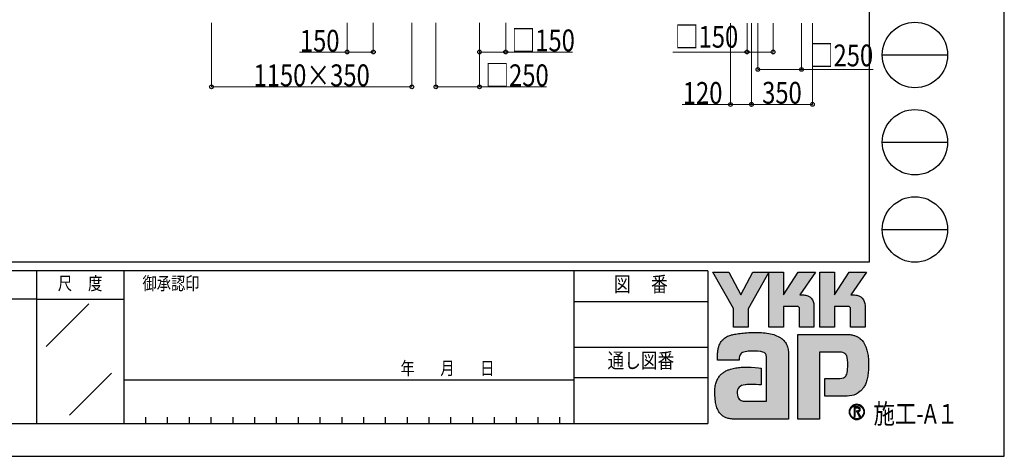
# Model space of a CAD drawing. Units: millimetres. Extents: x 0 to 21025, y 0 to 14850.
# Drawn here: x 15379 to 21025, y 0 to 2502 of the extents above; entities that cross this region are included whole.
import ezdxf
from ezdxf.enums import TextEntityAlignment as Align

# ---------------------------------------------------------------- set-up
doc = ezdxf.new("R2010")
doc.units = ezdxf.units.MM
doc.layers.add('YKK_D', color=6, linetype='Continuous', lineweight=13)
doc.layers.add('YKK_ZWAK', color=7, linetype='Continuous', lineweight=30)
doc.styles.add('text-b', font='extslim2.shx', dxfattribs={"width": 0.8, "bigfont": 'extfont2.shx'})

msp = doc.modelspace()

# ---------------------------------------------------------------- hatches: boundary and pattern name
at = {"layer": 'YKK_ZWAK', "linetype": 'ByBlock', "lineweight": -2}
h = msp.add_hatch(color=256, dxfattribs=at)
edge = h.paths.add_edge_path()
edge.add_arc((20179.24935909626, 254.610249280041), 44.01867230983628, 44.93442000000285, 90.08535600000256)
edge.add_arc((20179.25426472854, 254.5257549609828), 44.10317410227032, 90.0915655217743, 179.923629932956)
edge.add_arc((20178.98547420905, 254.4779262682508), 43.83447405861239, 179.8606450800951, 225.1439939985764)
edge.add_arc((20179.19571586127, 254.4730548595397), 43.9795743226709, 224.9453553885787, 269.9844512830166)
edge.add_arc((20179.19302017906, 254.690206879397), 44.19672568883005, 269.9880223087077, 314.9377721061913)
edge.add_arc((20179.49073070159, 254.4048916918965), 43.78447498732014, 314.9257166602815, 360.2350799932709)
edge.add_arc((20179.59861268459, 254.7450028117862), 43.67651925144945, 359.7894949650353, 405.1328750314317)
edge.add_line((20210.410869431, 285.7005058462389), (20210.41086668895, 285.7005042881846))
edge = h.paths.add_edge_path(flags=16)
edge.add_arc((20179.10906608651, 254.0640540547486), 39.01348740320342, 224.628219000001, 270.1097310000005, ccw=False)
edge.add_arc((20178.81808589678, 254.4176100781352), 39.05743938543147, 179.755127369646, 225.2972179378844, ccw=False)
edge.add_arc((20178.97792380978, 254.6678655065921), 39.21700912782785, 134.8007046283088, 180.1217460165475, ccw=False)
edge.add_arc((20179.09226237359, 254.8903843798607), 39.1404091974326, 89.86602478721397, 135.148996271344, ccw=False)
edge.add_arc((20179.26300407032, 254.5927737926107), 39.43799234541992, 45.03107645709707, 90.11509058956278, ccw=False)
edge.add_arc((20179.28933279573, 254.5801108719967), 39.42835376148849, 0.0064280881064178175, 45.071149570043985, ccw=False)
edge.add_arc((20179.12108333813, 254.6472447435596), 39.59665262906921, 270.09072013900766, 359.9092589945101, ccw=False)
edge.add_line((20179.18377927071, 215.0506417497773), (20179.18378339389, 215.0506381996367))
edge = h.paths.add_edge_path(flags=0)
edge.add_arc((20185.02040293156, 268.7431940428919), 8.382086385691421, -1.6106014017748862, 42.86139266983258, ccw=False)
edge.add_line((20193.39917781985, 268.5076021316489), (20193.05101929496, 265.8290034375808))
edge.add_line((20193.05101929496, 265.8290034375808), (20192.09246925865, 263.7174764753879))
edge.add_line((20192.09246925865, 263.7174764753879), (20190.6533706656, 262.1085727386142))
edge.add_line((20190.6533706656, 262.1085727386142), (20188.86532250219, 260.9377662726455))
edge.add_line((20188.86532250219, 260.9377662726455), (20186.8582257034, 260.1396820971483))
edge.add_line((20186.8582257034, 260.1396820971483), (20184.76113217842, 259.6489452317893))
edge.add_line((20184.76113217841, 259.6489452317893), (20182.70564091365, 259.4027277733915))
edge.add_line((20182.70564091365, 259.4027277733915), (20180.82165284404, 259.3348057159025))
edge.add_line((20180.82165284404, 259.3348057159025), (20175.86079557018, 259.3348057159025))
edge.add_line((20175.86079557018, 259.3348057159025), (20178.36457241438, 255.0760927113348))
edge.add_line((20178.36457241438, 255.0760927113348), (20194.73293924353, 226.9614550651515))
edge.add_line((20194.73293924353, 226.9614550651515), (20201.28487071409, 226.9614550651515))
edge.add_line((20201.28487071409, 226.9614550651515), (20185.50148260505, 254.0233008202536))
edge.add_line((20185.50148260505, 254.0233008202536), (20186.97878735543, 254.3170637188938))
edge.add_line((20186.97878735543, 254.3170637188937), (20188.38817004833, 254.6897860093654))
edge.add_line((20188.38817004833, 254.6897860093654), (20189.72538555515, 255.1406186659494))
edge.add_line((20189.72538555515, 255.1406186659494), (20190.98788679873, 255.6695616886459))
edge.add_line((20190.98788679873, 255.6695616886459), (20192.16973059905, 256.2766150774546))
edge.add_line((20192.16973059905, 256.2766150774546), (20193.26921890464, 256.9617788323761))
edge.add_line((20193.26921890464, 256.9617788323762), (20194.28125756123, 257.7233549019733))
edge.add_line((20194.28125756123, 257.7233549019733), (20195.20075241449, 258.562192311963))
edge.add_arc((20185.18517746867, 268.1076525191256), 13.8357346050664, 316.3767372757107, 361.6565045120804)
edge.add_line((20199.01513002222, 268.5076080523641), (20198.95429511648, 269.9722489444168))
edge.add_line((20198.95429511648, 269.9722489444168), (20198.77090556127, 271.3841787144718))
edge.add_line((20198.77090556127, 271.3841787144718), (20198.46865240544, 272.7392237613797))
edge.add_line((20198.46865240544, 272.7392237613797), (20198.04668662329, 274.0305918793917))
edge.add_line((20198.04668662329, 274.0305918793917), (20197.50840431768, 275.2548869656329))
edge.add_line((20197.50840431768, 275.2548869656329), (20196.85295646291, 276.4053168143549))
edge.add_line((20196.85295646291, 276.4053168143549), (20196.08373916185, 277.4793343484014))
edge.add_line((20196.08373916185, 277.4793343484014), (20195.20075241449, 278.470147362024))
edge.add_line((20195.20075241449, 278.470147362024), (20194.04353036002, 279.493223352954))
edge.add_line((20194.04353036002, 279.493223352954), (20192.75810542205, 280.3847003574986))
edge.add_line((20192.75810542204, 280.3847003574986), (20191.35126980629, 281.1445783756581))
edge.add_line((20191.35126980629, 281.1445783756581), (20189.82896669282, 281.7694613045579))
edge.add_line((20189.82896669282, 281.7694613045579), (20188.19629023593, 282.2585001184793))
edge.add_line((20188.19629023593, 282.2585001184793), (20186.45918361564, 282.609147740267))
edge.add_line((20186.45918361564, 282.6091477402671), (20184.623590012, 282.8214041699206))
edge.add_line((20184.623590012, 282.8214041699205), (20182.69375455359, 282.8927223302843))
edge.add_line((20182.69375455359, 282.8927223302843), (20163.74604759128, 282.8927223302843))
edge.add_line((20163.74604759128, 282.8927223302843), (20163.74604759128, 227.1482407232468))
edge.add_line((20163.74604759128, 227.1482407232468), (20169.47272606334, 227.1482407232468))
edge.add_line((20169.47272606334, 227.1482407232468), (20169.47272606334, 277.2067970927265))
edge.add_line((20169.47272606334, 277.2067970927265), (20182.69375455359, 277.2067970927265))
edge.add_line((20182.69375455359, 277.2067970927265), (20184.05898790912, 277.16179872964))
edge.add_line((20184.05898790912, 277.16179872964), (20185.34356382138, 277.0285016918174))
edge.add_line((20185.34356382138, 277.0285016918174), (20186.54408618751, 276.8077550049779))
edge.add_line((20186.54408618751, 276.8077550049779), (20187.65715890461, 276.5012567205582))
edge.add_line((20187.65715890461, 276.5012567205582), (20188.67938586982, 276.1107048899958))
edge.add_line((20188.67938586982, 276.1107048899958), (20189.60737098026, 275.6369485390091))
edge.add_line((20189.60737098026, 275.6369485390091), (20190.43686910735, 275.0808366933173))
edge.add_line((20190.43686910735, 275.0808366933173), (20191.1644841482, 274.4449164300766))
edge = h.paths.add_edge_path()
edge.add_arc((19595.92219187955, 114.8513480277592), 595.0072135410647, 87.51793533789117, 91.66438817798303, ccw=False)
edge.add_arc((19603.65167551567, 280.5596615742031), 429.1199723311966, 81.92630775827178, 87.59083149003902, ccw=False)
edge.add_arc((19626.46864933609, 436.9245391991603), 271.1011088636878, 73.67137372319672, 82.0594330221652, ccw=False)
edge.add_arc((19660.31506433633, 550.2055620152918), 152.8748001408928, 60.605282882355084, 73.90849856205972, ccw=False)
edge.add_arc((19674.17172705786, 577.8387412796739), 122.007069301065, 52.173471518694726, 59.905419987328685, ccw=False)
edge.add_arc((19686.56423471322, 593.8804814680584), 101.7361852982353, 43.55041761169451, 52.14560577150331, ccw=False)
edge.add_arc((19693.39126243986, 600.4784655699361), 92.24224246673008, 34.48659260316282, 43.50182013356101, ccw=False)
edge.add_arc((19693.43890023374, 600.6190800017539), 92.12340175176467, 25.589150532184817, 34.43128324084961, ccw=False)
edge.add_arc((19685.24210994583, 596.7784137638616), 101.1750744344691, 17.43088999214831, 25.545905045019026, ccw=False)
edge.add_line((19781.77112048501, 627.0859344665969), (19785.31830429066, 612.7451571918417))
edge.add_line((19785.31830429066, 612.7451571918417), (19787.32794816662, 597.3930741478639))
edge.add_line((19787.32794816662, 597.3930741478639), (19787.96217037843, 581.0348956273286))
edge.add_line((19787.96217037843, 581.0348956273288), (19787.96217037843, 212.5))
edge.add_line((19787.96217037843, 212.5), (19486.38059389536, 212.5000000000004))
edge.add_arc((19485.14605722363, 444.7567323391348), 232.2600133420434, 263.6848746649659, 270.30454692996716, ccw=False)
edge.add_arc((19474.50272161063, 349.9781954848426), 136.8859513483086, 253.691018885623, 263.74909316651605, ccw=False)
edge.add_arc((19461.93098576472, 306.7971633054407), 91.91212894918802, 239.8785013092501, 253.6535482446689, ccw=False)
edge.add_arc((19455.06518892975, 294.3099477109615), 77.66633986061898, 223.6420534782413, 239.6366294170112, ccw=False)
edge.add_arc((19463.33887800124, 301.5878352355977), 88.67767194325316, 208.2977657543149, 223.355606159757, ccw=False)
edge.add_arc((19500.01071696815, 321.1050134100708), 130.2194205519181, 196.3102007627962, 208.2099283034402, ccw=False)
edge.add_arc((19584.23173507279, 345.9852017704946), 218.038399328916, 187.8047148541562, 196.3697110093865, ccw=False)
edge.add_arc((19743.74242394889, 368.4212068871035), 379.1186564741713, 181.9094794174698, 187.8904176513078, ccw=False)
edge.add_arc((19607.83241453892, 366.2823953513255), 243.2246015197973, 174.5558801097798, 182.4727230497099, ccw=False)
edge.add_arc((19534.95463044986, 373.2622996182743), 170.0133400279352, 164.9753667854606, 174.5673877291292, ccw=False)
edge.add_arc((19493.64263221891, 384.2773680232879), 127.2581508695354, 153.891777935297, 164.9434116692619, ccw=False)
edge.add_arc((19474.82018229442, 393.3279195642595), 106.3735163601379, 142.0468818398376, 153.8077060405064, ccw=False)
edge.add_arc((19471.1873880432, 395.9299234718232), 101.908894459043, 130.6022050713186, 141.944269337734, ccw=False)
edge.add_arc((19477.18793583952, 388.7164372633744), 111.2909704185251, 120.6072426230107, 130.5308147201121, ccw=False)
edge.add_arc((19489.0380281255, 368.5665026120202), 134.6670598117494, 112.58837614452091, 120.5816154340441, ccw=False)
edge.add_arc((19504.98345797019, 330.2530322883013), 176.1662009619903, 106.6130308198974, 112.5902350136696, ccw=False)
edge.add_arc((19530.06033499621, 245.9658202659643), 264.1047066062165, 99.87193010640078, 106.59824860692831, ccw=False)
edge.add_arc((19544.10950386047, 166.8187711046022), 344.4886475085959, 94.78469170294778, 99.9171141639502, ccw=False)
edge.add_arc((19550.94869571994, 88.07333297879013), 423.5302120003981, 90.80098592879739, 94.81811646898808, ccw=False)
edge.add_arc((19551.98860301655, 29.43623854901725), 482.1761641230449, 87.57779436069058, 90.82713927416393, ccw=False)
edge.add_line((19572.36675258777, 511.1815906474743), (19596.01868104277, 509.6207953575519))
edge.add_line((19596.01868104277, 509.6207953575518), (19614.61234428042, 507.5364372183545))
edge.add_line((19614.61234428042, 507.5364372183545), (19626.77548672528, 505.5836780655424))
edge.add_line((19626.77548672528, 505.5836780655424), (19631.13438476465, 504.4179657538855))
edge.add_line((19631.13438476465, 504.4179657538855), (19631.13438476465, 408.818518863671))
edge.add_line((19631.13438476465, 408.818518863671), (19617.30545385986, 410.2779940739683))
edge.add_line((19617.30545385986, 410.2779940739683), (19602.13930744826, 411.0990019438681))
edge.add_line((19602.13930744826, 411.0990019438681), (19586.61572120913, 411.4165375626297))
edge.add_line((19586.61572120913, 411.4165375626297), (19571.71616887317, 411.3689921223873))
edge.add_line((19571.71616887317, 411.3689921223872), (19558.42042611967, 411.0939077895563))
edge.add_line((19558.42042611967, 411.0939077895563), (19547.70911765363, 410.7271286791151))
edge.add_line((19547.70911765363, 410.7271286791152), (19540.56286818006, 410.406196957479))
edge.add_line((19540.56286818006, 410.406196957479), (19537.96315142966, 410.2695038167822))
edge.add_line((19537.96315142966, 410.2695038167822), (19527.15505403171, 408.2946699952863))
edge.add_line((19527.15505403171, 408.2946699952863), (19517.83529871849, 405.2016693023755))
edge.add_line((19517.83529871849, 405.2016693023755), (19510.00558354143, 400.9692760950849))
edge.add_line((19510.00558354143, 400.9692760950849), (19503.66675752626, 395.5779627818861))
edge.add_line((19503.66675752626, 395.5779627818862), (19498.81712262153, 389.0073527455326))
edge.add_line((19498.81712262153, 389.0073527455326), (19495.45837687869, 381.2387674202147))
edge.add_line((19495.45837687869, 381.2387674202147), (19493.58967127203, 372.2509811629673))
edge.add_line((19493.58967127203, 372.2509811629673), (19493.21270385296, 362.0244663822622))
edge.add_line((19493.21270385296, 362.0244663822622), (19494.40558498762, 350.7782717135017))
edge.add_line((19494.40558498761, 350.7782717135017), (19496.7947433598, 341.4814400946785))
edge.add_line((19496.7947433598, 341.4814400946785), (19500.23159946874, 333.9565251506028))
edge.add_line((19500.23159946874, 333.9565251506028), (19504.5675738137, 328.0260805060842))
edge.add_line((19504.5675738137, 328.0260805060842), (19509.65153981676, 323.5126597859324))
edge.add_line((19509.65153981677, 323.5126597859323), (19515.33491797717, 320.2371185635196))
edge.add_line((19515.33491797716, 320.2371185635196), (19521.46827976844, 318.0237085150929))
edge.add_line((19521.46827976844, 318.0237085150929), (19527.90134763837, 316.6932852140247))
edge.add_line((19527.90134763837, 316.6932852140247), (19660.65585802657, 316.6932852140247))
edge.add_line((19660.65585802658, 316.6932852140247), (19660.65585802658, 562.3155765833278))
edge.add_line((19660.65585802658, 562.3155765833278), (19660.69406418392, 567.1855881052976))
edge.add_line((19660.69406418391, 567.1855881052976), (19660.44020549404, 571.9460753095661))
edge.add_line((19660.44020549404, 571.9460753095661), (19659.81702061659, 576.5333612672373))
edge.add_line((19659.81702061658, 576.5333612672374), (19658.74809723684, 580.8846180751337))
edge.add_line((19658.74809723684, 580.8846180751337), (19657.15617401445, 584.9387158815157))
edge.add_line((19657.15617401445, 584.9387158815157), (19654.96398960898, 588.6319777574863))
edge.add_line((19654.96398960898, 588.6319777574865), (19652.09343365435, 591.9032738513063))
edge.add_line((19652.09343365435, 591.9032738513063), (19648.46894286159, 594.6889272340784))
edge.add_line((19648.46894286159, 594.6889272340784), (19640.6833770219, 597.7454198210887))
edge.add_line((19640.6833770219, 597.7454198210887), (19628.23496193558, 600.3349482628616))
edge.add_line((19628.23496193558, 600.3349482628616), (19612.35308684319, 602.2452561297431))
edge.add_line((19612.35308684319, 602.245256129743), (19594.26799001099, 603.2649360177983))
edge.add_line((19594.26799001099, 603.2649360177983), (19575.20906067955, 603.1834295488113))
edge.add_line((19575.20906067955, 603.1834295488113), (19556.40653711505, 601.790178344557))
edge.add_arc((19573.91422623786, 445.0158687825005), 157.7488615397299, 96.37207465332192, 102.7534079932569)
edge.add_arc((19557.47558991917, 515.9278634790346), 84.95824934389806, 102.4978957058443, 112.8463169705322)
edge.add_line((19524.48964235593, 594.2211032570326), (19518.68177735995, 590.9498179693028))
edge.add_line((19518.68177735994, 590.9498179693026), (19514.14713099682, 586.9551519632237))
edge.add_line((19514.14713099682, 586.9551519632237), (19510.71961417079, 582.2914536908772))
edge.add_line((19510.71961417079, 582.2914536908772), (19508.23027076381, 577.0122117725356))
edge.add_line((19508.23027076381, 577.0122117725358), (19506.51354076077, 571.1726128799088))
edge.add_line((19506.51354076077, 571.1726128799086), (19505.40216609511, 564.8269946589877))
edge.add_line((19505.40216609511, 564.8269946589877), (19504.72719064881, 558.0279967043273))
edge.add_line((19504.72719064881, 558.0279967043273), (19504.32305440675, 550.8316547133553))
edge.add_line((19504.32305440674, 550.8316547133553), (19379.36090206398, 550.5277035060916))
edge.add_line((19379.36090206398, 550.5277035060917), (19379.72513409727, 567.6185912217904))
edge.add_line((19379.72513409727, 567.6185912217904), (19380.4196371351, 586.8201568739618))
edge.add_arc((19607.0116457828, 573.8538627798591), 226.9626911312421, 171.5562215410652, 176.7249302595971, ccw=False)
edge.add_arc((19530.10268440455, 585.3329768052857), 149.2018227397994, 163.4838524863008, 171.5798233267276, ccw=False)
edge.add_arc((19491.51328999832, 596.7807533365752), 108.9502027288796, 152.2125045740734, 163.4864976584933, ccw=False)
edge.add_arc((19474.84150322256, 605.4018291472166), 90.18198772300495, 138.0385215069419, 152.1201504079557, ccw=False)
edge.add_arc((19474.82854191595, 604.9800785201883), 90.45491934971982, 122.60462867217839, 137.8343845030835, ccw=False)
edge.add_arc((19486.78825836819, 585.6352435896557), 113.1960769496959, 108.37420791968111, 122.42808991687619, ccw=False)
edge.add_arc((19505.73176698318, 518.2694653827474), 183.1277951335579, 100.9315937394664, 107.3549899713762, ccw=False)
edge.add_arc((19567.63294308371, 217.9562871843843), 489.745281048289, 97.86054447666339, 101.37937906247248, ccw=False)
edge.add_arc((19596.69475778858, 16.0470112439173), 693.7329519555423, 94.9020122383061, 97.95760039022957, ccw=False)
edge.add_arc((19598.67400404608, -0.1136387912114003), 710.0038675060528, 91.61689723320711, 94.94970856324022, ccw=False)
edge = h.paths.add_edge_path()
edge.add_arc((20046.01315320772, 487.2076748816027), 197.4356062282955, 339.22498221091587, 347.3145741352372, ccw=False)
edge.add_arc((20138.39923849897, 451.4354891563417), 98.37038483316148, 326.2325061058077, 339.6193101912123, ccw=False)
edge.add_arc((20101.03293770763, 479.2837431423514), 144.9312807091522, 318.6736738685102, 325.2911172618525, ccw=False)
edge.add_arc((20115.5711622298, 466.5325823482481), 125.5934583707759, 311.5703269329227, 318.6624294560623, ccw=False)
edge.add_line((20198.90730046711, 372.5708622212554), (20187.37443334031, 363.6070503217583))
edge.add_line((20187.37443334031, 363.6070503217583), (20175.36071942193, 356.5601368572624))
edge.add_line((20175.36071942192, 356.5601368572624), (20162.95730269869, 351.3012715561675))
edge.add_line((20162.95730269869, 351.3012715561675), (20150.25248184535, 347.7031005606817))
edge.add_line((20150.25248184535, 347.7031005606816), (20137.3371026138, 345.6382700130123))
edge.add_line((20137.3371026138, 345.6382700130123), (20124.29946367876, 344.9777280039309))
edge.add_line((20124.29946367876, 344.9777280039309), (19995.89875717561, 344.9777280039309))
edge.add_line((19995.89875717561, 344.9777280039309), (19995.89875717561, 445.8428324009889))
edge.add_line((19995.89875717561, 445.8428324009889), (20068.30367045901, 445.8428324009889))
edge.add_line((20068.30367045901, 445.8428324009889), (20081.6537508585, 446.0287690333654))
edge.add_line((20081.65375085849, 446.0287690333655), (20093.39153141833, 447.1656144705896))
edge.add_line((20093.39153141833, 447.1656144705896), (20103.46522156968, 450.1202239713643))
edge.add_arc((20091.79734724964, 476.4295488637457), 28.78054668419707, 293.9167198020605, 314.0937636770703)
edge.add_arc((20087.87419686345, 479.8927523745967), 34.00013605192316, 314.7809858171797, 333.9292818603019)
edge.add_arc((20062.6230170093, 492.1537320750597), 62.07058043343667, 334.0067642612879, 347.3498910530277)
edge.add_arc((19993.74171564649, 508.1049546772713), 132.7739594896499, 347.1430841970991, 355.4000769567)
edge.add_arc((19843.00698037255, 521.0590974563431), 284.0632617678787, 355.2339044354762, 360.2919344246406)
edge.add_line((20127.06655483181, 522.5064551286318), (20126.91021776349, 538.4205967586562))
edge.add_line((20126.9102177635, 538.4205967586563), (20126.15118877106, 552.7555469917344))
edge.add_line((20126.15118877106, 552.7555469917344), (20124.35549937618, 565.3440513216237))
edge.add_line((20124.35549937618, 565.3440513216237), (20121.09184451384, 576.0180026560438))
edge.add_arc((20089.28065397513, 562.7401542882967), 34.47104728271135, 22.65543833575849, 39.38165319252862)
edge.add_arc((20094.13079476424, 566.448515127668), 28.37008768569185, 39.80779662169854, 59.7537818176739)
edge.add_arc((20090.67588145085, 559.9588912784228), 35.71770120067443, 60.2099075952312, 77.92418213913811)
edge.add_arc((20085.35406367623, 534.9735174334153), 61.2635490300725, 77.94572257653994, 90.63794058773097)
edge.add_line((20084.67195938679, 596.2332690938524), (19965.48495788342, 596.2333050162373))
edge.add_line((19965.48495788342, 596.2333050162373), (19965.48495788342, 212.5))
edge.add_line((19965.48495788342, 212.5), (19840.57544513521, 212.5))
edge.add_line((19840.57544513521, 212.5), (19840.57544513521, 698.0213003694289))
edge.add_line((19840.57544513521, 698.0213003694289), (20130.88111104946, 698.0213003694286))
edge.add_arc((20126.13680897497, 564.4672580327575), 133.6382827884261, 78.73197638228362, 87.96551099663083, ccw=False)
edge.add_arc((20130.0555836302, 584.505686596398), 113.2204167714945, 69.0303397675134, 78.69541395760581, ccw=False)
edge.add_arc((20133.70873182896, 594.2473533546893), 102.8166023332723, 59.394837104650776, 68.98849810507397, ccw=False)
edge.add_arc((20135.39734236847, 597.2153167528967), 99.40240071126085, 50.30120407773393, 59.36159834971329, ccw=False)
edge.add_arc((20134.78206165058, 596.5171972780857), 100.3325582318249, 42.05209438652213, 50.28551138205171, ccw=False)
edge.add_line((20209.28261139579, 663.7205478567782), (20217.42994377925, 653.4389598850092))
edge.add_line((20217.42994377925, 653.4389598850092), (20223.53274064464, 643.4773411285117))
edge.add_line((20223.53274064464, 643.4773411285116), (20227.7906046235, 634.4623860482624))
edge.add_arc((20085.23053121762, 567.9708173403075), 157.3038564013373, 14.762666767432506, 25.004857483356886, ccw=False)
edge.add_arc((19988.75461874863, 541.6761319955473), 257.2967440561992, 7.913901303101682, 14.950413391766176, ccw=False)
edge.add_arc((19892.39108461867, 527.6644574759908), 354.6722410434922, 2.5437612488565833, 8.012513468652287, ccw=False)
edge.add_arc((19837.15683771177, 524.7595054106406), 409.9812374391613, -2.235807907604226, 2.606741948428123, ccw=False)
edge.add_arc((19852.9240238922, 523.7455161951406), 394.1866973122966, 352.8936963416039, 357.82205712252266, ccw=False)
edge.add_arc((19935.37424847334, 513.0182108142401), 311.0430641589705, 347.15165836895227, 352.9756549716377, ccw=False)
edge = h.paths.add_edge_path()
edge.add_arc((19874.53984159117, 862.0272042177934), 62.44370143432015, 78.2679820538109, 90.11215451062168, ccw=False)
edge.add_arc((19875.43487621009, 866.5722409103684), 57.81164196543929, 66.19963222081822, 78.22058292401289, ccw=False)
edge.add_line((19898.764831932, 919.467411888012), (19908.87277199196, 913.6941025739217))
edge.add_line((19908.87277199196, 913.6941025739217), (19917.4318002613, 906.1657915269715))
edge.add_line((19917.43180026131, 906.1657915269715), (19924.31315371067, 897.2034760412823))
edge.add_line((19924.31315371067, 897.2034760412823), (19929.38862945655, 887.1263897870532))
edge.add_line((19929.38862945655, 887.1263897870532), (19932.52747753827, 876.2563135116382))
edge.add_line((19932.52747753827, 876.2563135116382), (19933.60319312374, 864.9124808852374))
edge.add_line((19933.60319312374, 864.9124808852374), (19933.60319312374, 739.4544975228066))
edge.add_line((19933.60319312374, 739.4544975228066), (19851.02610270564, 739.4544975228066))
edge.add_line((19851.02610270564, 739.4544975228066), (19851.02610270563, 846.4758874055349))
edge.add_arc((19839.31069388419, 846.7666719227252), 11.71901700181481, 358.5781712163345, 452.1682981404213)
edge.add_line((19838.86730593954, 858.4772981493352), (19759.42386889866, 858.4777149638617))
edge.add_line((19759.42386889866, 858.4777149638617), (19759.42386889866, 739.7584487300705))
edge.add_line((19759.42386889866, 739.7584487300703), (19674.78534403575, 739.7584487300703))
edge.add_line((19674.78534403575, 739.7584487300703), (19674.78534403575, 1055))
edge.add_line((19674.78534403575, 1055), (19759.42386889866, 1055))
edge.add_line((19759.42386889866, 1055), (19759.42386889866, 926.0380874968499))
edge.add_line((19759.42386889866, 926.0380874968499), (19842.67253866019, 1055))
edge.add_line((19842.67253866019, 1055), (19942.09684641277, 1055))
edge.add_line((19942.09684641276, 1055), (19852.89820441518, 924.4707860202884))
edge.add_line((19852.89820441518, 924.4707860202886), (19856.0599761913, 924.4707860202886))
edge.add_line((19856.0599761913, 924.4707860202886), (19859.54862286908, 924.4707860202886))
edge.add_line((19859.54862286908, 924.4707860202886), (19863.13151140164, 924.4707860202886))
edge.add_line((19863.13151140163, 924.4707860202886), (19866.58025387064, 924.4707860202886))
edge.add_line((19866.58025387064, 924.4707860202886), (19869.66306625493, 924.4707860202886))
edge.add_line((19869.66306625493, 924.4707860202886), (19872.15071161046, 924.4707860202886))
edge.add_line((19872.15071161047, 924.4707860202886), (19873.8122549418, 924.4707860202886))
edge.add_line((19873.8122549418, 924.4707860202886), (19874.41761027915, 924.4707860202886))
h.paths.add_polyline_path([(19352.54951889588, 1055), (19444.5779636136, 1055), (19513.67846880015, 924.7509645074311), (19582.59728248292, 1055), (19674.69110218098, 1055), (19556.67907437079, 845.0249024524236), (19556.67907437079, 739.6650559010228), (19472.74269377718, 739.6650559010228), (19472.74269377718, 847.8564032240013)])
edge = h.paths.add_edge_path()
edge.add_arc((20166.9470570131, 861.9157484534405), 62.55514923273285, 78.2785069830033, 90.10825959996419, ccw=False)
edge.add_arc((20167.80938098477, 866.3026634660105), 58.08454982833425, 66.2482987955567, 78.2322632326792, ccw=False)
edge.add_line((20191.20431971819, 919.4674240732028), (20201.34175543723, 913.6941025739217))
edge.add_line((20201.34175543723, 913.6941025739217), (20209.93559376103, 906.1657915269715))
edge.add_line((20209.93559376104, 906.1657915269715), (20216.85090823915, 897.2034760412823))
edge.add_line((20216.85090823914, 897.2034760412823), (20221.95609988517, 887.1263897870532))
edge.add_line((20221.95609988517, 887.1263897870532), (20225.11702263557, 876.2563135116382))
edge.add_line((20225.11702263557, 876.2563135116382), (20226.1995304268, 864.9124808852374))
edge.add_line((20226.1995304268, 864.9124808852374), (20226.1995304268, 739.6650559010227))
edge.add_line((20226.1995304268, 739.6650559010228), (20143.43480532488, 739.6650559010228))
edge.add_line((20143.43480532488, 739.6650559010228), (20143.43480532488, 846.4758874055346))
edge.add_arc((20131.77420166627, 846.8220869797902), 11.66574180360377, 358.299406285005, 452.4345457850627)
edge.add_line((20131.27866364555, 858.4772992858091), (20051.92426629551, 858.4777149638617))
edge.add_line((20051.92426629551, 858.4777149638617), (20051.92426629551, 739.6650559010228))
edge.add_line((20051.92426629551, 739.6650559010228), (19967.2398940438, 739.6650559010228))
edge.add_line((19967.2398940438, 739.6650559010228), (19967.2398940438, 1055))
edge.add_line((19967.2398940438, 1055), (20051.92426629551, 1055))
edge.add_line((20051.92426629551, 1055), (20051.92426629551, 926.0380874968499))
edge.add_line((20051.92426629551, 926.0380874968499), (20135.08124127944, 1055))
edge.add_line((20135.08124127944, 1055), (20234.50639805773, 1055))
edge.add_line((20234.50639805773, 1055), (20145.30690703443, 924.4707860202884))
edge.add_line((20145.30690703443, 924.4707860202886), (20148.50263983929, 924.4707860202886))
edge.add_line((20148.50263983929, 924.4707860202886), (20152.00656898, 924.4707860202886))
edge.add_line((20152.00656898001, 924.4707860202886), (20155.59200458972, 924.4707860202886))
edge.add_line((20155.59200458972, 924.4707860202886), (20159.03395485298, 924.4707860202886))
edge.add_line((20159.03395485298, 924.4707860202886), (20162.10403185149, 924.4707860202886))
edge.add_line((20162.10403185149, 924.4707860202886), (20164.57809279552, 924.4707860202886))
edge.add_line((20164.57809279552, 924.4707860202886), (20166.22859879251, 924.4707860202886))
edge.add_line((20166.22859879251, 924.4707860202886), (20166.82885997556, 924.4707860202886))

# ---------------------------------------------------------------- linework, layer by layer
at = {"layer": 'YKK_D', "ltscale": 3}
for p, q in [((16478.04787169099, 2485.010110269481), (16478.04787169099, 2116.010110269823)), ((17628.04918220939, 2485.010110269485), (17628.04918220939, 2116.010110269823)), ((17765.54884551869, 2485.010110269151), (17765.54884551869, 2116.010110269823)), ((18015.54787168689, 2485.010110269163), (18015.54787168689, 2116.010110269823)), ((16478.04787169099, 2117.010110269823), (17628.04918220939, 2117.010110269823)), ((17765.54884551869, 2117.010110269823), (18015.54787168689, 2117.010110269823)), ((18015.54787168689, 2117.010110269823), (18399.38120502022, 2117.010110269823))]:
    msp.add_line(p, q, dxfattribs=at)
at = {"layer": 'YKK_D'}
for p, q in [((17256.54951889587, 2485.010110269861), (17256.54951889587, 2316.010110269823)), ((17406.54951889587, 2485.010110269861), (17406.54951889587, 2316.010110269823)), ((19454.54951889582, 2482.068688913694, -300), (19454.54951889582, 2015.01011026858, -300)), ((19549.54951889595, 2481.805467269951), (19549.54951889595, 2316.01011026858)), ((19574.54951889016, 2482.068688913685, -300), (19574.54951889016, 2015.01011026858, -300)), ((19574.54951889016, 2482.06868891369, -300), (19574.54951889016, 2016.010110268586, -300)), ((19612.04951889604, 2482.068688913683), (19612.04951889604, 2216.01011026858)), ((19699.54951889595, 2482.068688913683), (19699.54951889595, 2316.01011026858)), ((19862.04951889604, 2482.068688913682), (19862.04951889604, 2216.01011026858)), ((19924.54951889016, 2482.06868891369, -300), (19924.54951889016, 2016.010110268586, -300)), ((17256.54951889587, 2317.010110269823), (16983.3828522292, 2317.010110269823)), ((17406.54951889587, 2317.010110269823), (17256.54951889587, 2317.010110269823)), ((19549.54951889595, 2317.01011026858), (19123.71618556262, 2317.01011026858)), ((19699.54951889595, 2317.01011026858), (19549.54951889595, 2317.01011026858)), ((19612.04951889604, 2217.01011026858), (19862.04951889604, 2217.01011026858)), ((19862.04951889604, 2217.01011026858), (20273.88285222938, 2217.01011026858)), ((19454.54951889582, 2016.010110268581, -300), (19177.38285222915, 2016.010110268581, -300)), ((19574.54951889016, 2016.010110268581, -300), (19454.54951889582, 2016.010110268581, -300)), ((19574.54951889016, 2017.010110268586, -300), (19924.54951889016, 2017.010110268586, -300))]:
    msp.add_line(p, q, dxfattribs=at)
at = {"layer": 'YKK_D', "ltscale": 5}
for p, q in [((18015.54951889587, 2485.010110269752), (18015.54951889587, 2316.010110269823)), ((18165.54951889587, 2485.010110269752), (18165.54951889587, 2316.010110269823)), ((18015.54951889587, 2317.010110269823), (18165.54951889587, 2317.010110269823)), ((18165.54951889587, 2317.010110269823), (18549.3828522292, 2317.010110269823))]:
    msp.add_line(p, q, dxfattribs=at)
at = {"layer": 'YKK_D', "linetype": 'ByBlock', "lineweight": -2}
for centre in [(17256.54951889587, 2317.010110269823), (17406.54951889587, 2317.010110269823), (18015.54951889587, 2317.010110269823), (18165.54951889587, 2317.010110269823), (19549.54951889595, 2317.01011026858), (19699.54951889595, 2317.01011026858), (19612.04951889604, 2217.01011026858), (19862.04951889604, 2217.01011026858), (16478.04787169099, 2117.010110269823), (17628.04918220939, 2117.010110269823), (17765.54884551869, 2117.010110269823), (18015.54787168689, 2117.010110269823), (19454.54951889582, 2016.010110268581, -300), (19574.54951889016, 2017.010110268586, -300), (19574.54951889016, 2016.010110268581, -300), (19924.54951889016, 2017.010110268586, -300)]:
    msp.add_circle(centre, 10.625, dxfattribs=at)
at = {"layer": 'YKK_ZWAK'}
for p, q in [((21025, 0), (21025, 14850)), ((20250.04951889588, 14362.5), (20250.04951889588, 1112.5)), ((20325.04951889588, 2300), (20700.04951889588, 2300)), ((20325.04951889588, 1800), (20700.04951889588, 1800)), ((20325.04951889588, 1300), (20700.04951889588, 1300)), ((20250.04951889588, 1112.5), (750.0495188958803, 1112.5)), ((15475.04951889588, 1062.5), (13750.04951889588, 1062.5)), ((15475.04951889588, 1062.5), (15475.04951889588, 187.5)), ((15975.04951889588, 1062.5), (15475.04951889588, 1062.5)), ((18556.29951889588, 1062.5), (15975.04951889588, 1062.5)), ((15975.04951889588, 1062.5), (15975.04951889588, 187.5)), ((18556.29951889588, 1062.5), (18556.29951889588, 187.5)), ((19325.04951889588, 1062.5), (18556.29951889588, 1062.5)), ((19325.04951889588, 1062.5), (19325.04951889588, 187.5)), ((15475.04951889588, 900), (13750.04951889587, 900)), ((15475.04951889588, 900), (15975.04951889588, 900)), ((15530.26142093626, 629.271990135814), (15775.09320928854, 874.1037784880859)), ((18556.29951889588, 887.5), (19325.04951889588, 887.5)), ((18556.29951889588, 625), (19325.04951889588, 625)), ((15664.1793816853, 235.0288670599355), (15904.72986554432, 475.5793509189517)), ((15975.04951889588, 437.5), (18556.29951889588, 437.5)), ((19325.04951889588, 450), (18556.29951889588, 450)), ((13750.04951889588, 187.5), (15475.04951889588, 187.5)), ((15475.04951889588, 187.5), (15975.04951889588, 187.5)), ((15975.04951889588, 187.5), (18556.29951889588, 187.5)), ((16100.04951889588, 225), (16100.04951889588, 187.5)), ((16225.04951889588, 225), (16225.04951889588, 187.5)), ((16350.04951889588, 225), (16350.04951889588, 187.5)), ((16475.04951889588, 225), (16475.04951889588, 187.5)), ((16600.04951889588, 225), (16600.04951889588, 187.5)), ((16725.04951889588, 225), (16725.04951889588, 187.5)), ((16850.04951889588, 225), (16850.04951889588, 187.5)), ((16975.04951889588, 225), (16975.04951889588, 187.5)), ((17100.04951889588, 225), (17100.04951889588, 187.5)), ((17225.04951889588, 225), (17225.04951889588, 187.5)), ((17350.04951889588, 225), (17350.04951889588, 187.5)), ((17475.04951889588, 225), (17475.04951889588, 187.5)), ((17600.04951889588, 225), (17600.04951889588, 187.5)), ((17725.04951889588, 225), (17725.04951889588, 187.5)), ((17850.04951889588, 225), (17850.04951889588, 187.5)), ((17975.04951889588, 225), (17975.04951889588, 187.5)), ((18100.04951889588, 225), (18100.04951889588, 187.5)), ((18225.04951889588, 225), (18225.04951889588, 187.5)), ((18350.04951889588, 225), (18350.04951889588, 187.5)), ((18475.04951889588, 225), (18475.04951889588, 187.5)), ((18556.29951889588, 187.5), (19325.04951889588, 187.5)), ((0, 0), (21025, 0))]:
    msp.add_line(p, q, dxfattribs=at)
at = {"layer": 'YKK_ZWAK', "linetype": 'ByBlock', "lineweight": -2}
msp.add_lwpolyline([(19352.54951889588, 1055), (19444.5779636136, 1055), (19513.67846880015, 924.7509645074311), (19582.59728248292, 1055), (19674.69110218098, 1055), (19556.67907437079, 845.0249024524236), (19556.67907437079, 739.6650559010228), (19472.74269377718, 739.6650559010228), (19472.74269377718, 847.8564032240013)], close=True, dxfattribs=at)
for points in [[(19874.41761027915, 924.4707860202886, -0.0517260100804869), (19887.23679862497, 923.1664152930164, -0.0524994454876206), (19898.764831932, 919.467411888012), (19908.87277199196, 913.6941025739217), (19917.43180026131, 906.1657915269715), (19924.31315371067, 897.2034760412823), (19929.38862945655, 887.1263897870532), (19932.52747753827, 876.2563135116382), (19933.60319312374, 864.9124808852374), (19933.60319312374, 739.4544975228066), (19851.02610270564, 739.4544975228066), (19851.02610270563, 846.4758874055346, 0.432687496610367), (19838.86730593954, 858.4772981493352), (19759.42386889866, 858.4777149638617), (19759.42386889866, 739.7584487300703), (19674.78534403575, 739.7584487300703), (19674.78534403575, 1055), (19759.42386889866, 1055), (19759.42386889866, 926.0380874968499), (19842.67253866019, 1055), (19942.09684641276, 1055), (19852.89820441518, 924.4707860202886), (19856.0599761913, 924.4707860202886), (19859.54862286908, 924.4707860202886), (19863.13151140163, 924.4707860202886), (19866.58025387064, 924.4707860202886), (19869.66306625493, 924.4707860202886), (19872.15071161047, 924.4707860202886), (19873.8122549418, 924.4707860202886)], [(20166.82885997556, 924.4707860202886, -0.051662923521697), (20179.65542401979, 923.1664146012703, -0.052337619024468), (20191.20431971819, 919.4674240732028), (20201.34175543723, 913.6941025739217), (20209.93559376104, 906.1657915269715), (20216.85090823914, 897.2034760412823), (20221.95609988517, 887.1263897870532), (20225.11702263557, 876.2563135116382), (20226.1995304268, 864.9124808852374), (20226.1995304268, 739.6650559010228), (20143.43480532488, 739.6650559010228), (20143.43480532488, 846.4758874055346, 0.4355136938325048), (20131.27866364555, 858.4772992858091), (20051.92426629551, 858.4777149638617), (20051.92426629551, 739.6650559010228), (19967.2398940438, 739.6650559010228), (19967.2398940438, 1055), (20051.92426629551, 1055), (20051.92426629551, 926.0380874968499), (20135.08124127944, 1055), (20234.50639805773, 1055), (20145.30690703443, 924.4707860202886), (20148.50263983929, 924.4707860202886), (20152.00656898001, 924.4707860202886), (20155.59200458972, 924.4707860202886), (20159.03395485298, 924.4707860202886), (20162.10403185149, 924.4707860202886), (20164.57809279552, 924.4707860202886), (20166.22859879251, 924.4707860202886)], [(19578.64022615609, 709.607531540495, -0.0180942879063277), (19621.68996249385, 709.3003417719417, -0.024721181581454), (19663.92013413301, 705.4263036507693, -0.0366161642978948), (19702.68769982939, 697.0907698460702, -0.0581115096325855), (19735.34959694012, 683.3991182973058, -0.0337497950622461), (19748.99534859406, 674.2086049282408, -0.0375211763668324), (19760.29940393821, 663.9759607687753, -0.0393566523854136), (19769.42273394072, 652.707256832075, -0.0386002362161858), (19776.52631635904, 640.4085563986389, -0.0354232381635762), (19781.77112048501, 627.0859344665969), (19785.31830429066, 612.7451571918417), (19787.32794816662, 597.3930741478639), (19787.96217037843, 581.0348956273288), (19787.96217037843, 212.5), (19486.38059389536, 212.5000000000004, -0.0288918040959043), (19459.59822222972, 213.9060838133618, -0.0439148256206971), (19436.06279819801, 218.6003588282637, -0.0601774642462495), (19415.80623252367, 227.2965558459705, -0.0699030293254474), (19398.86073785572, 240.7084549443204, -0.0657969275874251), (19385.25855676473, 259.5498412673062, -0.0519690664885366), (19375.03193692341, 284.5345057925282, -0.037389254081128), (19368.21309758154, 316.3762193775913, -0.0261026920733818), (19364.83428568158, 355.788770796489, -0.034557490484889), (19365.70494993604, 389.3583063722084, -0.0418775417324693), (19370.75328778731, 417.3355892081201, -0.0482592614009314), (19379.36933876081, 440.2796123084254, -0.05136136850738901), (19390.94314880922, 458.7493857396924, -0.0495295333776397), (19404.86472917532, 473.3038705765115, -0.0433268324194203), (19420.52411420846, 484.5020907552246, -0.0348912343847105), (19437.31133057074, 492.9030047279296, -0.0260863881558032), (19454.6164291542, 499.0656288847326, -0.0293575308065985), (19484.78051726014, 506.1600441783008, -0.0223981620624572), (19515.37515555421, 510.1069379407398, -0.0175298338817346), (19545.0280032498, 511.5621591333607, -0.014178891883078), (19572.36675258777, 511.1815906474743), (19596.01868104277, 509.6207953575518), (19614.61234428042, 507.5364372183545), (19626.77548672528, 505.5836780655424), (19631.13438476465, 504.4179657538855), (19631.13438476465, 408.818518863671), (19617.30545385986, 410.2779940739683), (19602.13930744826, 411.0990019438681), (19586.61572120913, 411.4165375626297), (19571.71616887317, 411.3689921223872), (19558.42042611967, 411.0939077895563), (19547.70911765363, 410.7271286791152), (19540.56286818006, 410.406196957479), (19537.96315142966, 410.2695038167822), (19527.15505403171, 408.2946699952863), (19517.83529871849, 405.2016693023755), (19510.00558354143, 400.9692760950849), (19503.66675752626, 395.5779627818862), (19498.81712262153, 389.0073527455326), (19495.45837687869, 381.2387674202147), (19493.58967127203, 372.2509811629673), (19493.21270385296, 362.0244663822622), (19494.40558498761, 350.7782717135017), (19496.7947433598, 341.4814400946785), (19500.23159946874, 333.9565251506028), (19504.5675738137, 328.0260805060842), (19509.65153981677, 323.5126597859323), (19515.33491797716, 320.2371185635196), (19521.46827976844, 318.0237085150929), (19527.90134763837, 316.6932852140247), (19660.65585802658, 316.6932852140247), (19660.65585802658, 562.3155765833278), (19660.69406418391, 567.1855881052976), (19660.44020549404, 571.9460753095661), (19659.81702061658, 576.5333612672374), (19658.74809723684, 580.8846180751337), (19657.15617401445, 584.9387158815157), (19654.96398960898, 588.6319777574865), (19652.09343365435, 591.9032738513063), (19648.46894286159, 594.6889272340784), (19640.6833770219, 597.7454198210887), (19628.23496193558, 600.3349482628616), (19612.35308684319, 602.245256129743), (19594.26799001099, 603.2649360177983), (19575.20906067955, 603.1834295488113), (19556.40653711505, 601.790178344557, 0.0278510171638468), (19539.09030553019, 598.8729383751149, 0.0451842178209498), (19524.48964235593, 594.2211032570326), (19518.68177735994, 590.9498179693026), (19514.14713099682, 586.9551519632237), (19510.71961417079, 582.2914536908772), (19508.23027076381, 577.0122117725358), (19506.51354076077, 571.1726128799086), (19505.40216609511, 564.8269946589877), (19504.72719064881, 558.0279967043273), (19504.32305440674, 550.8316547133553), (19379.36090206398, 550.5277035060917), (19379.72513409727, 567.6185912217904), (19380.4196371351, 586.8201568739618, -0.0225565707222758), (19382.50913368875, 607.1808072692197, -0.0353400380862284), (19387.05698056656, 627.7488997867638, -0.0492317925525791), (19395.12692599808, 647.5726376241055, -0.0615201336222398), (19407.78267025391, 665.7002854338803, -0.0665503349233684), (19426.0879179886, 681.1801048570425, -0.0613986076075888), (19451.10638021373, 693.060358940637, -0.0280346944577528), (19471.00398313383, 698.0742772743956, -0.0153550189529216), (19500.65419318129, 703.0998611607653, -0.0133333084937711), (19537.41394860463, 707.2424932108113, -0.0145431579434434)], [(20238.62944196064, 443.8512000042908, -0.0353121700799632), (20230.61157962073, 417.1773987678149, -0.0584774722804379), (20220.17453385113, 396.7588608560212, -0.0288820706933246), (20209.87064795018, 383.5788375358339, -0.0309550164657821), (20198.90730046711, 372.5708622212554), (20187.37443334031, 363.6070503217583), (20175.36071942192, 356.5601368572624), (20162.95730269869, 351.3012715561675), (20150.25248184535, 347.7031005606816), (20137.3371026138, 345.6382700130123), (20124.29946367876, 344.9777280039309), (19995.89875717561, 344.9777280039309), (19995.89875717561, 445.8428324009889), (20068.30367045901, 445.8428324009889), (20081.65375085849, 446.0287690333655), (20093.39153141833, 447.1656144705896), (20103.46522156969, 450.1202239713643, 0.0882671288460553), (20111.82384825871, 455.7593015315333, 0.083745158605346), (20118.41489713403, 464.950367071982, 0.0582862445597222), (20123.186871845, 478.5604821772985, 0.0360435238119385), (20126.08800837694, 497.4568037079399, 0.0220734031753504), (20127.06655483181, 522.5064551286318), (20126.9102177635, 538.4205967586563), (20126.15118877106, 552.7555469917344), (20124.35549937618, 565.3440513216237), (20121.09184451384, 576.0180026560438, 0.0731117326214678), (20115.92459434537, 584.6114492274145, 0.0872511803861705), (20108.42128904108, 590.9565474562228, 0.0774473946688399), (20098.14823395704, 594.886217644521, 0.0554369345174518), (20084.67195938679, 596.2332690938524), (19965.48495788342, 596.2333050162373), (19965.48495788342, 212.5), (19840.57544513521, 212.5), (19840.57544513521, 698.0213003694289), (20130.88111104946, 698.0213003694286, -0.0403107082291994), (20152.24957433499, 695.5295108437477, -0.0421968599351876), (20170.57417515793, 690.2275221580254, -0.0418847103820418), (20186.05461499481, 682.7412075534164, -0.0395540362689687), (20198.89078967272, 673.6968139700942, -0.0359405218764401), (20209.28261139579, 663.7205478567782), (20217.42994377925, 653.4389598850092), (20223.53274064464, 643.4773411285116), (20227.7906046235, 634.4623860482625, -0.0447197629795074), (20237.34172891207, 608.054314876013, -0.0307122268322105), (20243.60089094954, 577.1019989182025, -0.0238664630145888), (20246.7138368358, 543.4056717904375, -0.0211327548680144), (20246.82596881378, 508.7651916000171, -0.0215073458566774), (20244.08271037639, 474.980422880986, -0.0254174505855289)], [(20210.41086668895, 285.7005042881846, 0.1995970972806858), (20179.18378260116, 298.6288727437982, 0.4133553441987413), (20135.15112980414, 254.5845404665528, 0.2001979443820198), (20148.06781548313, 223.4044730500668, 0.1990897109272768), (20179.18378084701, 210.4934821563088, 0.1986844442601123), (20210.41086418384, 223.4044788663336, 0.200316005725648), (20223.27483715656, 254.584535381094, 0.2004703921328915), (20210.410869431, 285.7005058462389)], [(20179.18378339389, 215.0506381996367, -0.2010974043379156), (20151.34394194409, 226.6569367179056, -0.2013724321324656), (20139.76100321564, 254.5845345686082, -0.2003690060463346), (20151.34393534619, 282.4947677151775, -0.2001962315093685), (20179.1837846448, 294.0306865735886, -0.1992934801777829), (20207.13474633027, 282.4947669764739, -0.1992059581228088), (20218.71768630908, 254.5845343903342, -0.4132862458215515), (20179.18377927071, 215.0506417497773)], [(20191.1644841482, 274.4449164300765, -0.1965184448751553), (20193.39917781985, 268.5076021316489), (20193.05101929496, 265.8290034375808), (20192.09246925865, 263.7174764753879), (20190.6533706656, 262.1085727386142), (20188.86532250219, 260.9377662726455), (20186.8582257034, 260.1396820971483), (20184.76113217841, 259.6489452317893), (20182.70564091365, 259.4027277733915), (20180.82165284404, 259.3348057159025), (20175.86079557018, 259.3348057159025), (20178.36457241438, 255.0760927113348), (20194.73293924353, 226.9614550651515), (20201.28487071409, 226.9614550651515), (20185.50148260505, 254.0233008202536), (20186.97878735543, 254.3170637188937), (20188.38817004833, 254.6897860093654), (20189.72538555515, 255.1406186659494), (20190.98788679873, 255.6695616886459), (20192.16973059905, 256.2766150774546), (20193.26921890464, 256.9617788323762), (20194.28125756123, 257.7233549019733), (20195.20075241449, 258.562192311963, 0.2001816900370092), (20199.01513002222, 268.5076080523641), (20198.95429511648, 269.9722489444168), (20198.77090556127, 271.3841787144718), (20198.46865240544, 272.7392237613797), (20198.04668662329, 274.0305918793917), (20197.50840431768, 275.2548869656329), (20196.85295646291, 276.4053168143549), (20196.08373916185, 277.4793343484014), (20195.20075241449, 278.470147362024), (20194.04353036002, 279.493223352954), (20192.75810542204, 280.3847003574986), (20191.35126980629, 281.1445783756581), (20189.82896669282, 281.7694613045579), (20188.19629023593, 282.2585001184793), (20186.45918361564, 282.6091477402671), (20184.623590012, 282.8214041699205), (20182.69375455359, 282.8927223302843), (20163.74604759128, 282.8927223302843), (20163.74604759128, 227.1482407232468), (20169.47272606334, 227.1482407232468), (20169.47272606334, 277.2067970927265), (20182.69375455359, 277.2067970927265), (20184.05898790912, 277.16179872964), (20185.34356382138, 277.0285016918174), (20186.54408618751, 276.8077550049779), (20187.65715890461, 276.5012567205582), (20188.67938586982, 276.1107048899958), (20189.60737098026, 275.6369485390091), (20190.43686910735, 275.0808366933173)]]:
    msp.add_lwpolyline(points, format="xyb", close=True, dxfattribs=at)
at = {"layer": 'YKK_ZWAK'}
for centre in [(20512.54951889588, 2300), (20512.54951889588, 1800), (20512.54951889588, 1300)]:
    msp.add_circle(centre, 187.5, dxfattribs=at)

# ---------------------------------------------------------------- texts
at = {"layer": 'YKK_D', "style": 'text-b', "width": 0.8}
for s, p in [('150', (16985.3828522292, 2319.010110269823)), ('□150', (18198.71618556254, 2321.010110269823)), ('□150', (19135.38285222928, 2342.01011026858)), ('□250', (19909.21618556271, 2235.01011026858)), ('1150×350', (16719.71519361686, 2121.010110269823)), ('□250', (18048.71453835356, 2121.010110269823)), ('120', (19181.38285222915, 2020.010110268581, -300)), ('350', (19636.21618555683, 2021.010110268586, -300))]:
    msp.add_text(s, height=125, dxfattribs=at).set_placement(p)
at = {"layer": 'YKK_ZWAK', "style": 'text-b'}
for s, height, width, p in [('尺     度', 75, 0.7999999999999272, (15725.04951889588, 981.25)), ('御承認印', 75, 0.7999999999999272, (16246.3453666417, 981.25)), ('図\u3000 番', 87.5, 0.8, (18940.67451889588, 975)), ('通し図番', 87.5, 0.8, (18940.67451889588, 537.5))]:
    msp.add_text(s, height=height, dxfattribs=dict(at, width=width)).set_placement(p, align=Align.MIDDLE)
at = {"layer": 'YKK_ZWAK', "style": 'text-b', "width": 0.8}
for s, height, p in [('年        月        日', 75, (17562.26722815205, 466.9634916991093)), ('施工-A１', 112.5, (20275.04951889588, 187.5))]:
    msp.add_text(s, height=height, dxfattribs=at).set_placement(p)

doc.saveas('drawing.dxf')
